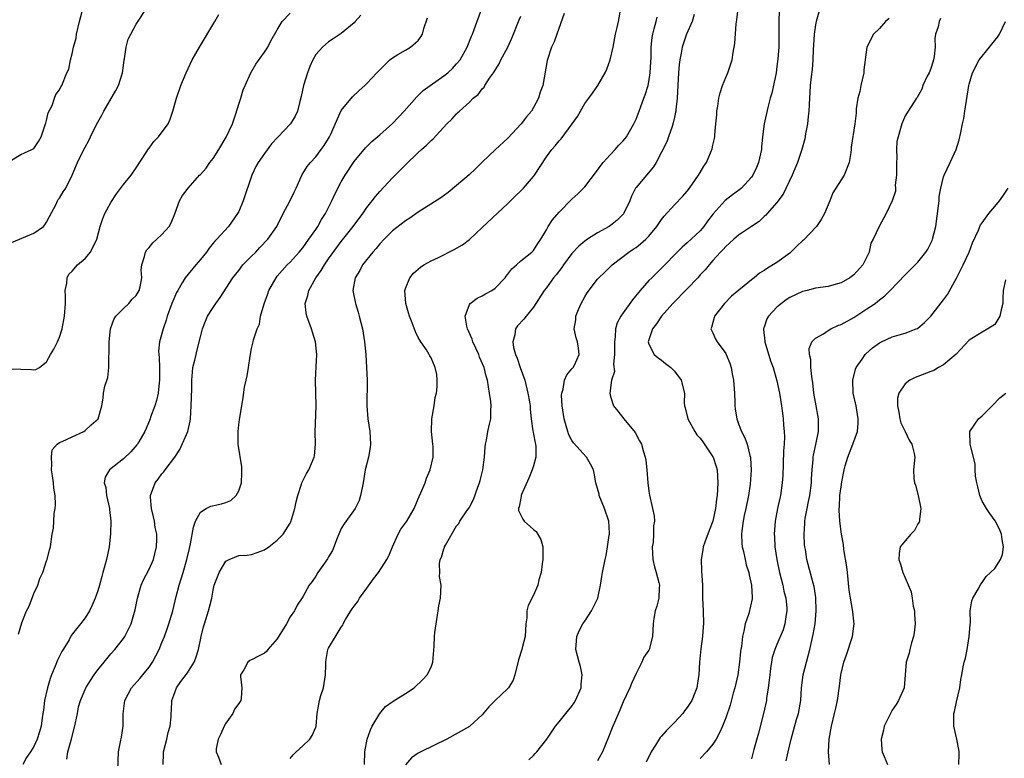
# Model space of a CAD drawing. Units: inches. Extents: x 2559000 to 2562000, y 1533000 to 1536000.
# Drawn here: x 2559509 to 2559662, y 1533818 to 1533933 of the extents above; entities that cross this region are included whole.
import ezdxf

# ---------------------------------------------------------------- set-up
doc = ezdxf.new("R2010")
doc.units = ezdxf.units.IN
doc.header["$MEASUREMENT"] = 0
doc.layers.add('LD25591533_2ft', color=53, linetype='Continuous')

msp = doc.modelspace()

# ---------------------------------------------------------------- linework, layer by layer
at = {"layer": 'LD25591533_2ft'}
for points, elevation in [([(2559507, 1533911.01), (2559509, 1533912.22), (2559510.72, 1533913), (2559511, 1533913.18), (2559511.74, 1533914.26), (2559512.16, 1533915), (2559512.84, 1533917), (2559512.86, 1533917.14), (2559513, 1533917.54), (2559513.27, 1533918.73), (2559513.86, 1533919.86), (2559514.25, 1533921), (2559514.43, 1533921.57), (2559515, 1533922.32), (2559515.21, 1533922.79), (2559515.36, 1533923), (2559516.17, 1533925), (2559516.45, 1533925.55), (2559516.74, 1533927), (2559517, 1533927.92), (2559517.22, 1533929), (2559517.59, 1533930.41), (2559517.68, 1533931), (2559518.13, 1533933), (2559518.56, 1533934.56)], 8276), ([(2559507.21, 1533878.79), (2559509, 1533878.74), (2559510.66, 1533878.66), (2559511, 1533878.61), (2559511.32, 1533878.68), (2559511.87, 1533879), (2559513, 1533879.87), (2559513.59, 1533881), (2559514.13, 1533881.87), (2559514.68, 1533883), (2559515, 1533883.72), (2559515.42, 1533885), (2559515.8, 1533887), (2559515.94, 1533889), (2559515.94, 1533890.06), (2559515.92, 1533891), (2559516.14, 1533892.14), (2559516.22, 1533893), (2559516.46, 1533893.54), (2559517, 1533894.03), (2559517.84, 1533895), (2559519, 1533895.98), (2559519.87, 1533897), (2559520.86, 1533899), (2559521.38, 1533901), (2559521.76, 1533902.24), (2559522.1, 1533903), (2559523, 1533904.72), (2559523.91, 1533906.09), (2559525, 1533907.54), (2559526.21, 1533909), (2559527, 1533910.15), (2559528.52, 1533912.52), (2559528.88, 1533913.12), (2559529, 1533913.24), (2559529.76, 1533914.24), (2559530.49, 1533915), (2559531.95, 1533917), (2559532.27, 1533917.73), (2559532.68, 1533919), (2559533.27, 1533921), (2559533.95, 1533923), (2559534.78, 1533925), (2559535.74, 1533927), (2559536.84, 1533929), (2559539.27, 1533933), (2559539.9, 1533934.1)], 8272), ([(2559507.51, 1533898.49), (2559511, 1533899.97), (2559512.52, 1533901), (2559512.73, 1533901.27), (2559513, 1533901.68), (2559513.46, 1533902.54), (2559514.48, 1533904.48), (2559514.69, 1533905), (2559514.81, 1533905.19), (2559515, 1533905.42), (2559515.6, 1533906.4), (2559516, 1533907), (2559516.99, 1533909.01), (2559517.82, 1533911), (2559518.58, 1533912.58), (2559519, 1533913.39), (2559519.6, 1533914.4), (2559519.87, 1533915), (2559520.71, 1533916.71), (2559521, 1533917.27), (2559521.61, 1533918.39), (2559521.91, 1533919), (2559523.8, 1533922.2), (2559524.21, 1533923), (2559524.86, 1533925), (2559525, 1533926.13), (2559525.12, 1533927), (2559525.17, 1533927.17), (2559525.42, 1533929), (2559525.75, 1533930.25), (2559526.13, 1533931), (2559527, 1533932.58), (2559528.57, 1533935)], 8274), ([(2559508.63, 1533837.37), (2559509.13, 1533839.13), (2559509.85, 1533841), (2559510.26, 1533841.74), (2559511, 1533843.73), (2559511.61, 1533845), (2559511.94, 1533846.06), (2559512.39, 1533847), (2559513, 1533848.79), (2559513.1, 1533849), (2559513.46, 1533850.54), (2559513.63, 1533851), (2559513.88, 1533853), (2559514.08, 1533853.92), (2559514.11, 1533855), (2559514.18, 1533856.18), (2559514.34, 1533857), (2559514.39, 1533857.61), (2559514.34, 1533859), (2559514.13, 1533860.13), (2559514.07, 1533861), (2559513.94, 1533862.06), (2559513.77, 1533863), (2559513.84, 1533863.84), (2559513.75, 1533865), (2559513.85, 1533866.15), (2559514.65, 1533867), (2559515, 1533867.28), (2559515.42, 1533867.42), (2559517, 1533868.19), (2559518.83, 1533869), (2559519, 1533869.13), (2559519.97, 1533870.03), (2559521.05, 1533871), (2559521.6, 1533873), (2559521.82, 1533874.18), (2559521.9, 1533875), (2559522.07, 1533876.07), (2559522.55, 1533877.45), (2559522.7, 1533879), (2559522.71, 1533880.71), (2559522.76, 1533881.24), (2559522.74, 1533883), (2559522.96, 1533885.04), (2559523.5, 1533886.5), (2559523.82, 1533887), (2559525, 1533888.21), (2559525.85, 1533889), (2559526.37, 1533889.63), (2559527, 1533890.23), (2559527.44, 1533891), (2559527.59, 1533891.59), (2559527.84, 1533893), (2559527.77, 1533894.23), (2559527.86, 1533895), (2559528.29, 1533896.29), (2559528.44, 1533897), (2559528.66, 1533897.34), (2559529, 1533897.71), (2559529.56, 1533898.44), (2559530.21, 1533899), (2559531, 1533899.77), (2559532.11, 1533901), (2559532.43, 1533901.57), (2559533, 1533902.95), (2559533.76, 1533905), (2559534.2, 1533905.81), (2559535.07, 1533907), (2559536.87, 1533909), (2559537, 1533909.12), (2559537.9, 1533910.1), (2559538.5, 1533911), (2559539, 1533911.62), (2559539.87, 1533913), (2559541.05, 1533914.95), (2559542.02, 1533917), (2559542.56, 1533918.56), (2559543, 1533920.07), (2559543.31, 1533921), (2559543.7, 1533922.3), (2559543.98, 1533923), (2559544.86, 1533925), (2559545.68, 1533926.32), (2559547, 1533928.19), (2559547.51, 1533929), (2559548.01, 1533929.99), (2559549, 1533931.71), (2559549.78, 1533933), (2559551, 1533934.29)], 8270), ([(2559562.03, 1533933.97), (2559561.18, 1533933), (2559561, 1533932.8), (2559559, 1533931.11), (2559557.73, 1533930.27), (2559557, 1533929.82), (2559556.07, 1533929), (2559555, 1533927.82), (2559554.53, 1533927), (2559554.06, 1533925.94), (2559553.72, 1533925), (2559553.12, 1533923), (2559552.73, 1533921.27), (2559552.52, 1533920.52), (2559552.17, 1533919), (2559551.79, 1533918.21), (2559551.09, 1533917), (2559548.1, 1533913.9), (2559547, 1533912.38), (2559546.02, 1533911), (2559545.65, 1533910.35), (2559545.03, 1533909), (2559543.69, 1533905), (2559543, 1533903.34), (2559542.82, 1533903), (2559541.39, 1533901), (2559539.58, 1533899), (2559539.28, 1533898.72), (2559539, 1533898.4), (2559538.37, 1533897.63), (2559537.94, 1533897), (2559537, 1533895.83), (2559536.27, 1533895), (2559534.64, 1533893), (2559534.18, 1533892.18), (2559533.46, 1533891), (2559533.3, 1533890.7), (2559533, 1533890.07), (2559532.56, 1533889), (2559531.82, 1533887), (2559531.64, 1533886.36), (2559531.17, 1533885), (2559530.63, 1533883), (2559530.47, 1533881.53), (2559530.5, 1533881), (2559530.57, 1533880.57), (2559530.62, 1533879), (2559530.63, 1533877.37), (2559530.64, 1533877), (2559530.58, 1533876.58), (2559530.39, 1533875), (2559530.16, 1533873.84), (2559529.87, 1533873), (2559529.23, 1533871.23), (2559529.16, 1533871), (2559528.55, 1533869.45), (2559528.33, 1533869), (2559527.37, 1533867.37), (2559527.17, 1533867), (2559527.1, 1533866.9), (2559526.17, 1533865.83), (2559525, 1533864.74), (2559522.84, 1533863), (2559522.15, 1533861.85), (2559522.01, 1533861), (2559522.26, 1533860.26), (2559522.37, 1533859), (2559522.83, 1533857), (2559522.83, 1533856.83), (2559523.03, 1533855), (2559522.98, 1533853.02), (2559522.75, 1533851), (2559522.33, 1533849), (2559522.1, 1533848.1), (2559521.8, 1533847), (2559521.61, 1533846.39), (2559521.25, 1533845), (2559521, 1533844.14), (2559520.6, 1533843), (2559520.13, 1533841.87), (2559519.71, 1533841), (2559519, 1533839.9), (2559518.28, 1533839), (2559516.85, 1533837.15), (2559516.5, 1533836.5), (2559515.6, 1533835), (2559515.36, 1533834.64), (2559514.68, 1533833.32), (2559514.36, 1533832.36), (2559513.78, 1533831), (2559513.57, 1533830.43), (2559513.12, 1533829), (2559512.65, 1533827), (2559512.51, 1533825.49), (2559512.41, 1533825), (2559512.29, 1533824.29), (2559512.15, 1533823), (2559511.87, 1533822.13), (2559511.55, 1533821), (2559511, 1533819.86), (2559510.49, 1533819), (2559509.87, 1533818.13), (2559509.28, 1533817)], 8268), ([(2559524.13, 1533816.13), (2559524.21, 1533819), (2559524.56, 1533820.56), (2559524.71, 1533821.29), (2559524.95, 1533823), (2559524.93, 1533824.93), (2559525.21, 1533827), (2559526.27, 1533829), (2559527.57, 1533830.43), (2559528, 1533831), (2559529, 1533832.24), (2559529.53, 1533833), (2559530.04, 1533833.96), (2559530.57, 1533835), (2559531, 1533836.08), (2559531.38, 1533837), (2559531.82, 1533838.18), (2559532.09, 1533839), (2559532.69, 1533841), (2559533.24, 1533843.24), (2559533.69, 1533845), (2559534.31, 1533847), (2559534.91, 1533849), (2559535.28, 1533850.72), (2559535.37, 1533851), (2559535.48, 1533851.48), (2559535.91, 1533854.09), (2559536.24, 1533855), (2559537, 1533856.41), (2559537.92, 1533857), (2559538.64, 1533857.36), (2559540.28, 1533857.72), (2559541, 1533857.93), (2559541.75, 1533858.25), (2559542.59, 1533859), (2559543, 1533859.75), (2559543.42, 1533861), (2559543.45, 1533862.55), (2559543.49, 1533863), (2559543.49, 1533863.49), (2559542.88, 1533867), (2559542.88, 1533869), (2559543, 1533870.06), (2559543.11, 1533870.89), (2559543.45, 1533873), (2559543.67, 1533874.33), (2559543.91, 1533875.91), (2559544.14, 1533877), (2559544.31, 1533877.69), (2559544.49, 1533879), (2559544.76, 1533880.76), (2559545, 1533881.94), (2559545.26, 1533883), (2559545.31, 1533883.31), (2559545.85, 1533885), (2559546.23, 1533885.77), (2559546.38, 1533887), (2559546.94, 1533888.94), (2559547.52, 1533890.48), (2559547.7, 1533891), (2559548.81, 1533893), (2559549, 1533893.24), (2559550.57, 1533895), (2559551, 1533895.42), (2559552.44, 1533897), (2559553, 1533897.66), (2559553.95, 1533899), (2559555, 1533900.54), (2559555.31, 1533901), (2559555.91, 1533902.09), (2559556.52, 1533903), (2559557.54, 1533905), (2559557.98, 1533906.02), (2559559, 1533907.97), (2559559.59, 1533909), (2559561, 1533911.14), (2559562.75, 1533913.25), (2559563.76, 1533914.24), (2559565, 1533915.28), (2559567, 1533917.06), (2559567.95, 1533918.05), (2559568.82, 1533919), (2559570.77, 1533921.23), (2559571, 1533921.43), (2559571.8, 1533922.2), (2559572.86, 1533923), (2559575, 1533924.5), (2559575.64, 1533925), (2559576.35, 1533925.65), (2559577, 1533926.36), (2559577.54, 1533927), (2559578.66, 1533929), (2559579.32, 1533930.68), (2559579.48, 1533931), (2559579.76, 1533931.76), (2559580.91, 1533935)], 8264), ([(2559531.2, 1533817), (2559531.25, 1533818.75), (2559531.25, 1533819), (2559531.77, 1533821), (2559531.98, 1533822.02), (2559532.28, 1533823), (2559532.45, 1533824.45), (2559532.45, 1533825), (2559532.47, 1533825.53), (2559532.56, 1533827), (2559533, 1533828.27), (2559533.27, 1533829), (2559533.96, 1533829.96), (2559535, 1533831.35), (2559536.02, 1533833), (2559536.31, 1533833.69), (2559536.73, 1533835), (2559537.13, 1533837), (2559537.5, 1533838.5), (2559537.64, 1533839), (2559538.28, 1533841), (2559538.43, 1533841.57), (2559538.79, 1533843), (2559539, 1533844.26), (2559539.17, 1533845), (2559539.69, 1533846.31), (2559539.92, 1533847), (2559541, 1533848.74), (2559541.48, 1533849), (2559543, 1533849.66), (2559544.29, 1533849.71), (2559545, 1533849.81), (2559545.89, 1533850.11), (2559547, 1533850.53), (2559547.68, 1533851), (2559549, 1533852.05), (2559549.93, 1533853), (2559551, 1533854.71), (2559551.1, 1533854.9), (2559551.76, 1533857), (2559551.96, 1533858.04), (2559552.21, 1533859), (2559552.79, 1533860.79), (2559552.85, 1533861), (2559553.57, 1533862.43), (2559553.91, 1533863), (2559554.78, 1533865), (2559554.81, 1533865.19), (2559554.97, 1533867), (2559554.91, 1533868.91), (2559555.05, 1533873), (2559554.96, 1533877), (2559555.07, 1533879.07), (2559555.19, 1533881), (2559554.97, 1533883), (2559554.48, 1533884.48), (2559554.32, 1533885), (2559553.6, 1533887), (2559553.51, 1533887.51), (2559553.38, 1533889), (2559553.76, 1533890.24), (2559553.91, 1533891), (2559555.04, 1533893), (2559555.86, 1533894.14), (2559556.36, 1533895), (2559557, 1533895.93), (2559559, 1533898.64), (2559560.84, 1533901), (2559562.35, 1533903), (2559563, 1533903.94), (2559563.84, 1533905), (2559564.33, 1533905.67), (2559565, 1533906.48), (2559567, 1533908.61), (2559568.21, 1533909.79), (2559569, 1533910.6), (2559571, 1533912.55), (2559571.49, 1533913), (2559572.31, 1533913.69), (2559573, 1533914.42), (2559573.32, 1533914.68), (2559575.48, 1533917), (2559576.25, 1533917.75), (2559577, 1533918.6), (2559577.21, 1533918.79), (2559577.42, 1533919), (2559579, 1533920.41), (2559579.6, 1533921), (2559580.38, 1533921.62), (2559581, 1533922.46), (2559581.27, 1533922.73), (2559581.4, 1533923), (2559582.15, 1533924.15), (2559582.76, 1533925), (2559583.64, 1533926.36), (2559583.92, 1533927), (2559584.98, 1533929), (2559585.62, 1533930.38), (2559585.88, 1533931), (2559586.45, 1533932.45), (2559586.74, 1533933.26), (2559587, 1533933.81)], 8262), ([(2559593.77, 1533934.23), (2559592.66, 1533931), (2559592.21, 1533929.79), (2559591.83, 1533929), (2559591.11, 1533926.89), (2559590.44, 1533923), (2559590.04, 1533921.96), (2559589.79, 1533921), (2559589, 1533919.55), (2559588.68, 1533919), (2559587.89, 1533918.11), (2559587.05, 1533917), (2559585, 1533914.8), (2559583.05, 1533913), (2559581, 1533911.06), (2559579.97, 1533910.03), (2559578.94, 1533909.06), (2559577, 1533907.37), (2559575.68, 1533906.32), (2559574.52, 1533905.48), (2559571, 1533903.23), (2559569.69, 1533902.31), (2559569, 1533901.9), (2559567, 1533900.3), (2559565.69, 1533899), (2559565, 1533898.27), (2559564.42, 1533897.58), (2559563.91, 1533897), (2559562.33, 1533895), (2559561.88, 1533894.12), (2559561.17, 1533893), (2559560.82, 1533891), (2559561.23, 1533889), (2559561.64, 1533887.64), (2559561.81, 1533887), (2559562.28, 1533885), (2559562.63, 1533883), (2559562.84, 1533881), (2559562.95, 1533879), (2559563.01, 1533877), (2559562.99, 1533872.99), (2559563.15, 1533871), (2559563.47, 1533869), (2559563.56, 1533867), (2559563.49, 1533866.51), (2559563.22, 1533865), (2559562.74, 1533863), (2559562.42, 1533861), (2559562.23, 1533860.23), (2559562.01, 1533859), (2559561.76, 1533858.24), (2559561.14, 1533857), (2559559.42, 1533854.58), (2559559, 1533853.85), (2559558.36, 1533852.36), (2559557.6, 1533850.4), (2559557, 1533849.45), (2559556.85, 1533849.15), (2559556.1, 1533848.1), (2559555.36, 1533847), (2559555, 1533846.43), (2559554.43, 1533845.57), (2559553.99, 1533845), (2559553, 1533843.21), (2559552.11, 1533841.89), (2559551.68, 1533841), (2559551, 1533840.06), (2559550.43, 1533839), (2559549, 1533836.65), (2559547.55, 1533835), (2559547.33, 1533834.67), (2559547, 1533834.38), (2559546.07, 1533833.93), (2559545, 1533833.35), (2559544.73, 1533833.27), (2559544.4, 1533833), (2559543.79, 1533831.79), (2559543.27, 1533831), (2559543.24, 1533830.76), (2559543.48, 1533829), (2559543.36, 1533827.36), (2559543.31, 1533827), (2559543, 1533826.54), (2559542.35, 1533825.65), (2559542.05, 1533825), (2559541, 1533823.49), (2559540.72, 1533823), (2559540.2, 1533821.8), (2559539.8, 1533821), (2559539.48, 1533819.48), (2559539.47, 1533819), (2559539.82, 1533818.18), (2559540.25, 1533817)], 8260), ([(2559551, 1533817.95), (2559551.46, 1533818.54), (2559551.95, 1533819), (2559553, 1533819.93), (2559554.11, 1533821), (2559554.45, 1533821.55), (2559555, 1533822.86), (2559555.05, 1533823), (2559555.21, 1533825), (2559555.59, 1533827), (2559555.82, 1533827.82), (2559556.2, 1533829), (2559556.32, 1533829.68), (2559556.52, 1533831), (2559556.59, 1533832.59), (2559556.58, 1533833), (2559556.61, 1533833.39), (2559556.91, 1533835), (2559557, 1533835.17), (2559559, 1533838.48), (2559559.23, 1533838.77), (2559559.3, 1533839), (2559559.65, 1533839.65), (2559560.48, 1533841), (2559560.7, 1533841.3), (2559561, 1533841.76), (2559561.56, 1533842.44), (2559561.86, 1533843), (2559563, 1533844.54), (2559564.02, 1533845.98), (2559564.8, 1533847), (2559566.11, 1533849), (2559566.42, 1533849.58), (2559567, 1533851), (2559567.88, 1533853), (2559568.27, 1533853.73), (2559569.2, 1533855), (2559570.35, 1533857), (2559571, 1533858.5), (2559571.13, 1533858.87), (2559571.4, 1533859.4), (2559572.07, 1533861), (2559572.28, 1533861.72), (2559572.88, 1533863), (2559573.32, 1533865), (2559573.31, 1533866.69), (2559573.29, 1533867), (2559573.1, 1533869), (2559573.15, 1533871), (2559573.48, 1533873), (2559573.67, 1533874.33), (2559573.83, 1533875), (2559573.95, 1533875.95), (2559573.98, 1533877), (2559573.9, 1533877.9), (2559573.67, 1533879), (2559573, 1533880.47), (2559572.8, 1533880.8), (2559572.72, 1533881), (2559572.28, 1533881.72), (2559571.42, 1533883), (2559571.23, 1533883.23), (2559571, 1533883.67), (2559570.57, 1533884.57), (2559570.05, 1533885.95), (2559569.63, 1533887), (2559569.51, 1533887.51), (2559569.05, 1533889), (2559568.91, 1533891), (2559569, 1533891.3), (2559569.67, 1533893), (2559570.29, 1533893.71), (2559571, 1533894.36), (2559571.34, 1533894.66), (2559571.87, 1533895), (2559573, 1533895.61), (2559574.17, 1533896.16), (2559576.62, 1533897.38), (2559577.89, 1533898.11), (2559579.01, 1533898.99), (2559581, 1533900.83), (2559585, 1533904.58), (2559586.21, 1533905.79), (2559587, 1533906.54), (2559587.44, 1533907), (2559589, 1533908.78), (2559589.17, 1533909), (2559591, 1533911.85), (2559591.86, 1533913), (2559592.4, 1533913.6), (2559593, 1533914.34), (2559593.32, 1533914.68), (2559595.05, 1533917), (2559595.84, 1533918.16), (2559597, 1533920.18), (2559597.64, 1533921), (2559598.21, 1533921.78), (2559599.02, 1533923), (2559600.16, 1533925), (2559600.45, 1533925.55), (2559600.98, 1533927), (2559601.43, 1533929), (2559601.82, 1533931), (2559602.07, 1533932.07), (2559602.26, 1533933), (2559602.64, 1533935)], 8258), ([(2559562.62, 1533817), (2559562.69, 1533819), (2559563.06, 1533821), (2559563.57, 1533822.43), (2559563.81, 1533823), (2559564.99, 1533825.01), (2559565.9, 1533826.1), (2559567.1, 1533826.9), (2559569, 1533828.1), (2559570.36, 1533829), (2559571.73, 1533830.27), (2559572.4, 1533831), (2559573, 1533832.24), (2559573.3, 1533833), (2559573.47, 1533835.47), (2559573.53, 1533837), (2559573.61, 1533837.61), (2559574.13, 1533841), (2559574.23, 1533841.77), (2559574.46, 1533843), (2559574.57, 1533845), (2559574.35, 1533846.35), (2559574.36, 1533847), (2559574.34, 1533848.34), (2559574.43, 1533849), (2559574.62, 1533849.38), (2559575, 1533850.67), (2559575.1, 1533850.9), (2559575.12, 1533851), (2559575.26, 1533851.26), (2559577, 1533854.25), (2559577.34, 1533854.66), (2559577.52, 1533855), (2559578.6, 1533856.6), (2559578.93, 1533857.07), (2559579, 1533857.2), (2559579.61, 1533858.39), (2559580.29, 1533860.29), (2559580.57, 1533861), (2559580.67, 1533861.33), (2559581.1, 1533863), (2559581.37, 1533865), (2559581.46, 1533866.54), (2559581.52, 1533867), (2559581.67, 1533867.67), (2559581.88, 1533869), (2559582.15, 1533870.15), (2559582.33, 1533871), (2559582.35, 1533872.35), (2559582.39, 1533873), (2559582.34, 1533873.66), (2559582.15, 1533875), (2559581.96, 1533875.96), (2559581.81, 1533877), (2559581.61, 1533877.61), (2559581.27, 1533879), (2559580.59, 1533880.59), (2559580.45, 1533881), (2559579.54, 1533883), (2559579.42, 1533883.42), (2559578.71, 1533885), (2559578.57, 1533885.43), (2559578.32, 1533887), (2559579, 1533888.8), (2559579.13, 1533889), (2559580.18, 1533889.82), (2559581, 1533890.18), (2559581.51, 1533890.49), (2559582.47, 1533891), (2559583, 1533891.36), (2559584.56, 1533893), (2559584.75, 1533893.25), (2559585, 1533893.54), (2559585.61, 1533894.39), (2559586.33, 1533895), (2559587, 1533895.61), (2559588.75, 1533897), (2559588.87, 1533897.13), (2559589, 1533897.27), (2559589.65, 1533898.35), (2559590.13, 1533899), (2559591, 1533900.47), (2559591.29, 1533901), (2559591.97, 1533902.03), (2559593, 1533903.24), (2559595, 1533905.28), (2559595.91, 1533906.09), (2559597, 1533907.19), (2559599, 1533909.78), (2559599.48, 1533910.52), (2559599.86, 1533911), (2559601, 1533912.24), (2559601.74, 1533913), (2559602.33, 1533913.67), (2559603, 1533914.34), (2559603.29, 1533914.71), (2559603.5, 1533915), (2559604.66, 1533917), (2559604.77, 1533917.23), (2559605, 1533917.76), (2559605.49, 1533919), (2559605.74, 1533919.74), (2559606.22, 1533921), (2559606.45, 1533921.55), (2559606.88, 1533923), (2559607, 1533923.55), (2559607.23, 1533925), (2559607.31, 1533926.69), (2559607.36, 1533927.36), (2559607.38, 1533929), (2559607.53, 1533930.47), (2559607.62, 1533931), (2559607.85, 1533931.85), (2559608.12, 1533933), (2559608.31, 1533933.69)], 8256), ([(2559614.09, 1533934.09), (2559613.74, 1533933), (2559612.89, 1533931), (2559612.4, 1533929.6), (2559612.22, 1533929), (2559612.05, 1533928.05), (2559611.83, 1533927), (2559611.74, 1533926.26), (2559611.63, 1533925), (2559611.42, 1533921), (2559611.22, 1533919.22), (2559611.21, 1533919), (2559611.18, 1533918.82), (2559611, 1533918.05), (2559610.82, 1533917.18), (2559610.62, 1533916.62), (2559610.09, 1533915), (2559609.79, 1533914.21), (2559609, 1533912.6), (2559608.15, 1533911), (2559607.71, 1533910.29), (2559605, 1533907.1), (2559604.94, 1533907), (2559604.28, 1533905.72), (2559604.03, 1533905), (2559603.04, 1533902.96), (2559602.04, 1533901.96), (2559601, 1533901.14), (2559600.79, 1533901), (2559599, 1533900.01), (2559597.4, 1533899), (2559597, 1533898.72), (2559596.06, 1533897.94), (2559595, 1533896.78), (2559593.67, 1533895), (2559593.4, 1533894.6), (2559592.53, 1533893.47), (2559592.13, 1533893), (2559591, 1533891.41), (2559590.66, 1533891), (2559589, 1533888.4), (2559587.83, 1533887), (2559587.47, 1533886.53), (2559586.52, 1533885.48), (2559586.17, 1533885), (2559586.09, 1533884.09), (2559585.76, 1533883), (2559585.88, 1533882.12), (2559586.21, 1533881), (2559586.46, 1533880.46), (2559586.93, 1533879), (2559587.62, 1533877), (2559588.12, 1533875), (2559588.36, 1533873.64), (2559588.45, 1533873), (2559588.48, 1533872.48), (2559588.64, 1533871), (2559588.91, 1533869.09), (2559588.92, 1533868.92), (2559589, 1533868.6), (2559589.25, 1533867.25), (2559589.32, 1533867), (2559589.35, 1533866.65), (2559589.37, 1533865), (2559589, 1533863.63), (2559588.79, 1533863), (2559588.26, 1533861.74), (2559587.14, 1533859.14), (2559587.09, 1533859), (2559587.09, 1533858.91), (2559587, 1533858.6), (2559586.74, 1533857.26), (2559586.64, 1533857), (2559586.68, 1533856.68), (2559587.33, 1533855.33), (2559587.55, 1533855), (2559589, 1533853.69), (2559589.39, 1533853.39), (2559590.13, 1533852.13), (2559590.44, 1533851), (2559590.47, 1533850.47), (2559590.45, 1533849), (2559590.34, 1533848.34), (2559590.17, 1533847), (2559589.83, 1533845.83), (2559589.66, 1533845), (2559589, 1533843.47), (2559588.17, 1533841.83), (2559587.98, 1533841), (2559587.93, 1533839.93), (2559587.78, 1533839), (2559587.67, 1533837), (2559587.22, 1533835.22), (2559587.18, 1533835), (2559586.65, 1533833.35), (2559586.1, 1533831), (2559585.82, 1533830.18), (2559585.09, 1533829), (2559585, 1533828.9), (2559583, 1533827), (2559582, 1533826), (2559581, 1533824.8), (2559579.08, 1533823), (2559579, 1533822.94), (2559575.45, 1533821), (2559571.39, 1533819), (2559571, 1533818.82), (2559569.93, 1533818.07), (2559569, 1533816.99)], 8254), ([(2559588.25, 1533817.75), (2559589, 1533818.45), (2559589.25, 1533818.75), (2559589.51, 1533819), (2559591.06, 1533821), (2559592.43, 1533823), (2559593, 1533823.67), (2559594.04, 1533825), (2559595, 1533826.13), (2559595.36, 1533826.64), (2559595.57, 1533827), (2559596.44, 1533829), (2559596.45, 1533829.55), (2559596.58, 1533831), (2559596.31, 1533832.31), (2559596.1, 1533833), (2559595.6, 1533835), (2559595.74, 1533837), (2559596.12, 1533837.88), (2559596.7, 1533839), (2559597, 1533839.41), (2559598.05, 1533841), (2559598.37, 1533841.63), (2559599.02, 1533843), (2559599.43, 1533845), (2559599.64, 1533846.36), (2559599.78, 1533847), (2559600.17, 1533849), (2559600.33, 1533849.67), (2559600.56, 1533851), (2559600.82, 1533852.82), (2559600.85, 1533853), (2559600.85, 1533853.15), (2559600.75, 1533855), (2559600.09, 1533857), (2559599.26, 1533859), (2559599.22, 1533859.22), (2559599, 1533860.12), (2559598.74, 1533861), (2559598.49, 1533862.49), (2559598.35, 1533863), (2559597.9, 1533863.9), (2559597.28, 1533865), (2559595.22, 1533867.22), (2559595, 1533867.58), (2559594.5, 1533868.5), (2559594.34, 1533869), (2559594.11, 1533869.89), (2559593.77, 1533871), (2559593.48, 1533873), (2559593.38, 1533874.62), (2559593.41, 1533875), (2559593.63, 1533875.63), (2559593.86, 1533877), (2559594.18, 1533877.82), (2559595, 1533878.76), (2559595.1, 1533878.9), (2559595.18, 1533879), (2559595.37, 1533879.37), (2559596.14, 1533881), (2559596.01, 1533881.99), (2559595.85, 1533883), (2559595.64, 1533883.64), (2559595.36, 1533885), (2559595.58, 1533886.42), (2559595.61, 1533887), (2559596.04, 1533888.04), (2559596.46, 1533889), (2559597, 1533890), (2559597.38, 1533890.62), (2559599, 1533892.79), (2559599.18, 1533893), (2559600.12, 1533893.88), (2559601.28, 1533895), (2559603.88, 1533897), (2559604.57, 1533897.43), (2559605, 1533897.74), (2559605.71, 1533898.29), (2559606.53, 1533899), (2559607, 1533899.47), (2559608.24, 1533901), (2559608.54, 1533901.46), (2559609, 1533902.11), (2559609.38, 1533902.62), (2559611, 1533904.4), (2559612.29, 1533905.71), (2559613, 1533906.53), (2559613.37, 1533907), (2559614.77, 1533909), (2559615, 1533909.42), (2559615.59, 1533910.41), (2559616.01, 1533911), (2559616.89, 1533913.11), (2559617, 1533913.68), (2559617.25, 1533914.75), (2559617.28, 1533915), (2559617.28, 1533915.28), (2559617.48, 1533917), (2559617.6, 1533918.4), (2559617.63, 1533919), (2559617.75, 1533919.75), (2559617.9, 1533921), (2559618.12, 1533921.88), (2559618.51, 1533923), (2559619, 1533924.24), (2559619.34, 1533925), (2559619.76, 1533926.24), (2559619.99, 1533927), (2559620.15, 1533928.15), (2559620.44, 1533929.56), (2559620.64, 1533932.64), (2559620.75, 1533933.25), (2559620.93, 1533935)], 8252), ([(2559627.32, 1533934.68), (2559627.28, 1533933), (2559627.31, 1533931.31), (2559627.29, 1533930.71), (2559627.27, 1533929), (2559627.15, 1533927.15), (2559627, 1533925.97), (2559626.86, 1533925), (2559626.19, 1533921.81), (2559625.95, 1533921), (2559625.55, 1533919.55), (2559624.99, 1533917.01), (2559624.75, 1533915), (2559624.6, 1533913.4), (2559624.58, 1533913), (2559624.14, 1533911), (2559623.8, 1533910.2), (2559623.21, 1533909), (2559623, 1533908.71), (2559621.46, 1533907), (2559621.22, 1533906.78), (2559620.06, 1533905.94), (2559618.93, 1533905.07), (2559617.03, 1533902.97), (2559616.16, 1533901.84), (2559615.57, 1533901), (2559615, 1533900.33), (2559613, 1533898.43), (2559612.22, 1533897.78), (2559611.43, 1533897), (2559609.24, 1533894.76), (2559607.45, 1533893), (2559607, 1533892.54), (2559605.64, 1533891), (2559604.43, 1533889.57), (2559603, 1533887.54), (2559602.63, 1533887), (2559602.06, 1533885.94), (2559601.81, 1533885), (2559601.76, 1533883.76), (2559601.62, 1533883), (2559601.64, 1533881), (2559601.5, 1533879.5), (2559601.65, 1533878.35), (2559601.19, 1533877), (2559600.9, 1533875), (2559601, 1533874.45), (2559601.5, 1533873), (2559602.18, 1533872.18), (2559603.08, 1533871), (2559604.85, 1533868.85), (2559605.56, 1533867.56), (2559605.83, 1533867), (2559606.15, 1533865.85), (2559606.44, 1533865), (2559606.52, 1533864.52), (2559606.71, 1533863), (2559606.86, 1533861), (2559607, 1533859.66), (2559607.08, 1533859.08), (2559607.59, 1533857), (2559607.82, 1533855.82), (2559607.87, 1533855), (2559607.73, 1533854.27), (2559607.74, 1533853), (2559607.66, 1533851.66), (2559607.54, 1533851), (2559607.64, 1533849), (2559607.88, 1533847.88), (2559608.15, 1533847), (2559608.58, 1533845.42), (2559608.66, 1533845), (2559608.62, 1533844.62), (2559608.56, 1533843), (2559608.25, 1533841.75), (2559608, 1533841), (2559607.79, 1533839.79), (2559607.67, 1533839), (2559607.55, 1533837), (2559607.07, 1533835), (2559607, 1533834.86), (2559606.21, 1533833.79), (2559605.91, 1533833), (2559605, 1533831.24), (2559604.31, 1533829.69), (2559604.05, 1533829), (2559603, 1533826.8), (2559602.48, 1533825.52), (2559601.25, 1533822.75), (2559600.69, 1533821.31), (2559599.75, 1533819), (2559599, 1533817.59)], 8250), ([(2559633.53, 1533934.47), (2559633.1, 1533933), (2559633, 1533932.46), (2559632.8, 1533931), (2559632.7, 1533929.3), (2559632.64, 1533928.64), (2559632.59, 1533927), (2559632.48, 1533925.52), (2559632.34, 1533924.34), (2559632.2, 1533923), (2559632.11, 1533921.89), (2559632.06, 1533921), (2559632.03, 1533920.03), (2559631.96, 1533919), (2559631.86, 1533918.14), (2559631.76, 1533917), (2559631.47, 1533915.47), (2559631.33, 1533914.67), (2559630.86, 1533913), (2559630.19, 1533911), (2559629.36, 1533909), (2559627.94, 1533906.06), (2559627, 1533904.76), (2559625.46, 1533903), (2559625.26, 1533902.74), (2559625, 1533902.53), (2559624.22, 1533901.78), (2559623.01, 1533901), (2559621, 1533899.63), (2559620.26, 1533899), (2559619.61, 1533898.39), (2559619, 1533897.88), (2559618.6, 1533897.4), (2559618.2, 1533897), (2559617, 1533895.67), (2559616.41, 1533895), (2559615.77, 1533894.23), (2559615, 1533893.43), (2559614.62, 1533893), (2559613, 1533891.28), (2559610.72, 1533889), (2559608.98, 1533887), (2559608.21, 1533885.79), (2559607.57, 1533885), (2559606.9, 1533883), (2559607, 1533882.61), (2559607.84, 1533881), (2559608.47, 1533880.47), (2559609, 1533880.13), (2559609.62, 1533879.62), (2559610.44, 1533879), (2559611, 1533878.41), (2559612.05, 1533877), (2559612.58, 1533875), (2559612.52, 1533873.48), (2559612.56, 1533873), (2559612.69, 1533872.69), (2559613.08, 1533871), (2559614.19, 1533869), (2559614.5, 1533868.5), (2559615, 1533867.96), (2559615.41, 1533867.41), (2559617, 1533865.05), (2559617.03, 1533865), (2559617.52, 1533863.52), (2559617.65, 1533863), (2559617.79, 1533861), (2559617.66, 1533859), (2559617.57, 1533858.43), (2559617.41, 1533857), (2559616.97, 1533855), (2559616.44, 1533853.56), (2559615.72, 1533851.72), (2559615.48, 1533851), (2559615.45, 1533850.55), (2559615.18, 1533849), (2559615.24, 1533847.24), (2559615.36, 1533845), (2559615.38, 1533843), (2559615.46, 1533841), (2559615.51, 1533839), (2559615.49, 1533838.51), (2559615.37, 1533837), (2559615.09, 1533835.09), (2559614.88, 1533833), (2559614.79, 1533831), (2559614.77, 1533830.77), (2559614.49, 1533829), (2559614.2, 1533828.2), (2559613.7, 1533827), (2559613, 1533825.92), (2559612.59, 1533825.41), (2559612.32, 1533825), (2559611, 1533823.6), (2559609.7, 1533822.3), (2559609, 1533821.45), (2559608.78, 1533821.22), (2559608.06, 1533820.06), (2559607.38, 1533819), (2559606.6, 1533817.4)], 8248), ([(2559516.15, 1533817.85), (2559516.34, 1533819), (2559516.82, 1533820.82), (2559516.89, 1533821), (2559517.51, 1533823.51), (2559517.8, 1533825), (2559517.97, 1533826.03), (2559518.3, 1533827), (2559519, 1533828.71), (2559519.14, 1533829), (2559519.86, 1533830.14), (2559520.42, 1533831), (2559521, 1533831.78), (2559521.97, 1533833), (2559523, 1533834.28), (2559523.67, 1533835), (2559525, 1533836.67), (2559525.22, 1533837), (2559526.22, 1533839), (2559526.84, 1533841.16), (2559527.19, 1533843), (2559527.77, 1533845), (2559528.15, 1533845.85), (2559529, 1533847.5), (2559529.66, 1533849), (2559530.16, 1533851), (2559530.22, 1533852.22), (2559530.2, 1533853), (2559529.97, 1533854.03), (2559529.83, 1533855), (2559529.7, 1533855.7), (2559529.35, 1533857), (2559529.24, 1533858.76), (2559529.23, 1533859), (2559529.96, 1533861), (2559530.42, 1533861.58), (2559531, 1533862.37), (2559531.29, 1533862.71), (2559531.52, 1533863), (2559533.01, 1533865), (2559533.82, 1533866.18), (2559535.03, 1533869), (2559535.4, 1533870.6), (2559535.45, 1533871), (2559535.59, 1533873), (2559535.65, 1533875.65), (2559535.65, 1533877), (2559535.76, 1533878.24), (2559535.85, 1533879), (2559536.13, 1533880.13), (2559536.32, 1533881), (2559536.47, 1533881.53), (2559537, 1533883.75), (2559537.32, 1533885), (2559537.8, 1533886.2), (2559538.13, 1533887), (2559539, 1533888.37), (2559539.44, 1533889), (2559540.11, 1533889.89), (2559542.09, 1533893), (2559543, 1533894.15), (2559543.64, 1533895), (2559545, 1533896.34), (2559545.64, 1533897), (2559546.29, 1533897.71), (2559547.53, 1533899), (2559548.93, 1533901), (2559549.92, 1533903), (2559550.94, 1533904.94), (2559551.64, 1533906.36), (2559551.95, 1533907), (2559552.9, 1533909.1), (2559553, 1533909.24), (2559553.65, 1533910.35), (2559554.17, 1533911), (2559555, 1533911.89), (2559555.86, 1533913), (2559556.34, 1533913.66), (2559557, 1533914.71), (2559557.17, 1533915), (2559557.32, 1533915.32), (2559559, 1533919.11), (2559560.75, 1533921.25), (2559561.79, 1533922.21), (2559562.68, 1533923), (2559563, 1533923.3), (2559564.55, 1533925), (2559564.78, 1533925.22), (2559565, 1533925.46), (2559566.59, 1533927), (2559567, 1533927.34), (2559567.82, 1533927.82), (2559569, 1533928.54), (2559569.8, 1533929), (2559571, 1533930.04), (2559571.42, 1533930.58), (2559571.65, 1533931), (2559571.9, 1533931.9), (2559572.46, 1533933.54)], 8266), ([(2559644.52, 1533933.48), (2559643.92, 1533933), (2559643, 1533931.9), (2559642.04, 1533931), (2559641.02, 1533929), (2559640.58, 1533925.42), (2559640.57, 1533925), (2559640.1, 1533923), (2559639.92, 1533922.08), (2559639.61, 1533921), (2559639.38, 1533919.38), (2559639.34, 1533918.66), (2559639.15, 1533917), (2559638.6, 1533913.4), (2559638.58, 1533913), (2559638.52, 1533912.52), (2559638.26, 1533911), (2559637.46, 1533909), (2559635.73, 1533906.27), (2559635.25, 1533905), (2559634.42, 1533903), (2559633.89, 1533902.11), (2559633.18, 1533901), (2559631.12, 1533898.88), (2559631, 1533898.78), (2559630.08, 1533897.92), (2559629.18, 1533897), (2559629, 1533896.85), (2559627, 1533895.35), (2559625.52, 1533894.48), (2559625, 1533894.11), (2559624.28, 1533893.72), (2559623.42, 1533893), (2559623, 1533892.68), (2559619.9, 1533890.1), (2559618.79, 1533889), (2559617.25, 1533887), (2559617.22, 1533886.78), (2559616.79, 1533885.21), (2559616.7, 1533885), (2559616.79, 1533884.79), (2559617, 1533884.38), (2559617.42, 1533883.42), (2559617.65, 1533883), (2559619, 1533881.16), (2559619.09, 1533881), (2559619.65, 1533879.65), (2559619.85, 1533879), (2559620, 1533878), (2559620.2, 1533877), (2559620.35, 1533875), (2559620.44, 1533873.56), (2559620.44, 1533873), (2559620.49, 1533872.49), (2559620.73, 1533871), (2559621, 1533870.21), (2559621.46, 1533869), (2559622, 1533868), (2559622.36, 1533867), (2559622.77, 1533865.23), (2559622.86, 1533865), (2559622.88, 1533864.88), (2559622.96, 1533862.96), (2559622.8, 1533860.8), (2559622.55, 1533859), (2559622.16, 1533857), (2559621.9, 1533855.9), (2559621.73, 1533855), (2559621.51, 1533853.51), (2559621.47, 1533853), (2559621.51, 1533851.51), (2559621.56, 1533851), (2559621.75, 1533850.25), (2559622.01, 1533849), (2559622.21, 1533848.21), (2559622.6, 1533847), (2559622.65, 1533846.65), (2559623.04, 1533845), (2559623.1, 1533843.1), (2559623.12, 1533843), (2559623.11, 1533842.89), (2559622.6, 1533840.6), (2559622.04, 1533839), (2559621.85, 1533837.85), (2559621.6, 1533837), (2559621.44, 1533835.44), (2559621.36, 1533835), (2559621.32, 1533834.68), (2559621.16, 1533833), (2559620.87, 1533831), (2559620.42, 1533829), (2559620.17, 1533828.17), (2559619.71, 1533826.29), (2559619, 1533824.29), (2559618.47, 1533823), (2559618.01, 1533821.99), (2559617.53, 1533821), (2559617, 1533820.18), (2559615.99, 1533819), (2559615, 1533817.97)], 8246), ([(2559652.54, 1533933.46), (2559652.29, 1533933), (2559652.14, 1533932.14), (2559651.74, 1533931), (2559651.65, 1533930.35), (2559651.71, 1533929), (2559651.55, 1533927.55), (2559651.45, 1533927), (2559651.35, 1533926.65), (2559651, 1533925.65), (2559650.73, 1533925), (2559650.45, 1533924.45), (2559649.76, 1533923), (2559649.59, 1533922.41), (2559648.88, 1533921.12), (2559648.79, 1533921), (2559648.29, 1533920.29), (2559647, 1533918.27), (2559646.46, 1533917), (2559646.3, 1533916.3), (2559645.89, 1533915), (2559645.72, 1533914.28), (2559645.65, 1533913), (2559645.7, 1533911.7), (2559645.65, 1533911), (2559645.64, 1533909.64), (2559645.67, 1533909), (2559645.47, 1533907.47), (2559645.51, 1533907), (2559645.48, 1533906.52), (2559644.99, 1533905.01), (2559644.05, 1533903), (2559642.96, 1533901), (2559642, 1533899), (2559641.63, 1533898.37), (2559641.38, 1533897), (2559640.42, 1533895), (2559639, 1533893.43), (2559638.39, 1533893), (2559637, 1533892.21), (2559635.88, 1533891.88), (2559635, 1533891.65), (2559633, 1533891.35), (2559631.7, 1533891), (2559631, 1533890.84), (2559629, 1533889.92), (2559628.44, 1533889.56), (2559627.69, 1533889), (2559627, 1533888.41), (2559625.66, 1533887), (2559625.42, 1533886.58), (2559625, 1533885.29), (2559624.92, 1533885.08), (2559624.9, 1533885), (2559624.92, 1533884.92), (2559625.11, 1533883.11), (2559625.11, 1533883), (2559626.01, 1533880.01), (2559626.39, 1533879), (2559627, 1533876.92), (2559627.4, 1533875), (2559627.72, 1533873), (2559627.87, 1533871.87), (2559627.96, 1533871), (2559628.01, 1533869.99), (2559628.13, 1533869), (2559628.16, 1533868.16), (2559628.13, 1533867), (2559628.04, 1533865.96), (2559627.94, 1533863.94), (2559627.89, 1533862.11), (2559627.81, 1533861), (2559627.53, 1533859), (2559627.42, 1533858.58), (2559627.1, 1533857), (2559626.73, 1533855), (2559626.58, 1533853), (2559626.61, 1533852.61), (2559626.68, 1533851), (2559626.97, 1533849.03), (2559627.39, 1533847), (2559627.89, 1533845), (2559628.08, 1533844.08), (2559628.37, 1533843), (2559628.52, 1533841.48), (2559628.54, 1533841), (2559628.44, 1533840.44), (2559628.25, 1533839), (2559627.96, 1533838.04), (2559627, 1533835.74), (2559626.67, 1533835), (2559626.27, 1533833.73), (2559626.12, 1533833), (2559626, 1533832), (2559625.86, 1533831), (2559625.79, 1533830.21), (2559625.64, 1533829), (2559625.38, 1533827.38), (2559625.34, 1533827), (2559624.9, 1533825), (2559624.1, 1533821.9), (2559623.38, 1533819.38), (2559623, 1533817.92)], 8244), ([(2559628.42, 1533817.58), (2559628.72, 1533819), (2559629.19, 1533821), (2559630.07, 1533824.07), (2559630.36, 1533825), (2559630.71, 1533827), (2559630.84, 1533829), (2559631.09, 1533831), (2559631.58, 1533833), (2559632.13, 1533835), (2559632.67, 1533837.33), (2559632.95, 1533839), (2559633.13, 1533841), (2559633.08, 1533843.08), (2559632.82, 1533844.82), (2559632.65, 1533845.35), (2559631.65, 1533849), (2559631.44, 1533850.56), (2559631.35, 1533851), (2559631.31, 1533851.31), (2559631.26, 1533853), (2559631.36, 1533854.64), (2559631.36, 1533855), (2559631.4, 1533855.4), (2559631.69, 1533857), (2559631.94, 1533858.06), (2559632.13, 1533859), (2559632.4, 1533861), (2559632.41, 1533861.59), (2559632.49, 1533863), (2559632.64, 1533864.64), (2559632.65, 1533865), (2559632.69, 1533865.31), (2559633.04, 1533866.96), (2559633.48, 1533869), (2559633.48, 1533870.52), (2559633.5, 1533871), (2559633, 1533873.59), (2559632.76, 1533875), (2559632.6, 1533876.6), (2559632.42, 1533877.58), (2559632.28, 1533879), (2559632.26, 1533880.26), (2559632.07, 1533881), (2559632.04, 1533881.96), (2559632.46, 1533883), (2559633, 1533883.57), (2559634.25, 1533884.25), (2559635, 1533884.75), (2559635.41, 1533885), (2559636.48, 1533885.52), (2559637, 1533885.69), (2559639, 1533886.81), (2559641, 1533888.12), (2559642.31, 1533889), (2559642.71, 1533889.29), (2559643, 1533889.56), (2559643.84, 1533890.16), (2559644.67, 1533891), (2559647, 1533893.47), (2559647.79, 1533894.21), (2559649, 1533895.44), (2559650.22, 1533897), (2559650.52, 1533897.48), (2559651.21, 1533898.79), (2559651.29, 1533899), (2559651.81, 1533901), (2559652.22, 1533904.22), (2559652.29, 1533905), (2559652.33, 1533905.67), (2559652.59, 1533907), (2559653, 1533908.75), (2559653.09, 1533909), (2559654.05, 1533911), (2559654.98, 1533913.02), (2559655.46, 1533914.54), (2559655.67, 1533915.67), (2559655.98, 1533917), (2559656.14, 1533917.86), (2559656.33, 1533919), (2559656.95, 1533923), (2559657, 1533923.23), (2559657.54, 1533925), (2559658.55, 1533927), (2559660.15, 1533929), (2559660.55, 1533929.45), (2559661, 1533930), (2559661.44, 1533930.56), (2559661.73, 1533931), (2559662.68, 1533933)], 8242), ([(2559635.19, 1533817), (2559635.05, 1533819), (2559635.15, 1533821), (2559635.49, 1533823), (2559636, 1533825), (2559636.17, 1533825.83), (2559636.46, 1533827), (2559636.76, 1533829.24), (2559636.95, 1533831), (2559637, 1533831.25), (2559637.43, 1533833), (2559637.85, 1533834.15), (2559638.78, 1533837), (2559639, 1533838.64), (2559639.06, 1533839), (2559639, 1533839.38), (2559638.83, 1533840.83), (2559638.8, 1533841.2), (2559638.45, 1533843), (2559638.26, 1533844.26), (2559637.99, 1533847), (2559637.89, 1533847.89), (2559637.44, 1533850.56), (2559637.37, 1533851.37), (2559637.09, 1533853), (2559636.82, 1533855), (2559636.7, 1533856.7), (2559636.7, 1533857), (2559636.74, 1533857.26), (2559636.82, 1533859), (2559637, 1533860.37), (2559637.12, 1533861.12), (2559637.49, 1533863), (2559637.66, 1533863.66), (2559638.05, 1533865), (2559638.33, 1533865.67), (2559638.85, 1533867), (2559639.56, 1533869), (2559639.68, 1533870.32), (2559639.69, 1533871), (2559639.34, 1533873), (2559638.89, 1533875), (2559638.82, 1533877), (2559639.26, 1533878.74), (2559639.37, 1533879), (2559640.29, 1533880.29), (2559640.76, 1533881), (2559640.88, 1533881.12), (2559641.93, 1533882.07), (2559643, 1533882.84), (2559643.32, 1533883), (2559645, 1533883.77), (2559646.09, 1533884.09), (2559647, 1533884.34), (2559648.71, 1533885), (2559648.91, 1533885.09), (2559650, 1533886), (2559651, 1533887), (2559653, 1533889.55), (2559653.6, 1533890.4), (2559655, 1533892.93), (2559655.71, 1533894.29), (2559656.06, 1533895), (2559656.99, 1533897), (2559657.54, 1533898.46), (2559658.44, 1533900.44), (2559658.77, 1533901.23), (2559659, 1533901.57), (2559660.09, 1533903), (2559661, 1533904.09), (2559661.71, 1533905), (2559662.25, 1533905.75), (2559663.08, 1533907)], 8240), ([(2559662.65, 1533892.65), (2559662.31, 1533891), (2559662.26, 1533889.74), (2559662.26, 1533889), (2559662, 1533888), (2559661.79, 1533887), (2559661, 1533885.69), (2559659.93, 1533885), (2559659, 1533884.52), (2559657.66, 1533883.66), (2559657, 1533883.27), (2559654.95, 1533881.05), (2559653, 1533879.4), (2559652.23, 1533879), (2559651.46, 1533878.54), (2559651, 1533878.38), (2559649, 1533877.57), (2559648.57, 1533877.43), (2559647.71, 1533877), (2559647, 1533876.43), (2559646.02, 1533875), (2559645.81, 1533874.19), (2559645.8, 1533873), (2559646.01, 1533872.01), (2559646.18, 1533871), (2559646.35, 1533870.35), (2559647, 1533869), (2559647.62, 1533867.62), (2559648.05, 1533867), (2559648.42, 1533865.58), (2559648.51, 1533865), (2559648.32, 1533863), (2559648.36, 1533861.64), (2559648.45, 1533861), (2559648.63, 1533860.63), (2559649.05, 1533859), (2559649.47, 1533857), (2559649.24, 1533855.24), (2559649.23, 1533855), (2559649.17, 1533854.83), (2559649, 1533854.58), (2559648.44, 1533853.56), (2559647.9, 1533853), (2559647, 1533851.96), (2559646.25, 1533851), (2559646.05, 1533849.95), (2559646.02, 1533849), (2559646.27, 1533848.27), (2559646.62, 1533847), (2559647, 1533846.18), (2559647.95, 1533843.95), (2559648.12, 1533843), (2559648.27, 1533841.73), (2559648.44, 1533841), (2559648.48, 1533840.48), (2559648.56, 1533839), (2559648.42, 1533837.58), (2559648.33, 1533837), (2559648.02, 1533836.02), (2559647.74, 1533835), (2559647.61, 1533834.39), (2559647.18, 1533833), (2559647.01, 1533831.01), (2559646.86, 1533829), (2559645.99, 1533827), (2559645.59, 1533826.41), (2559645, 1533825.48), (2559644.81, 1533825.19), (2559643.72, 1533823), (2559643.61, 1533822.39), (2559643.27, 1533821), (2559643.37, 1533819.37), (2559643.43, 1533819), (2559643.75, 1533818.25), (2559644.23, 1533817)], 8238), ([(2559655.39, 1533817), (2559655.42, 1533818.58), (2559655.42, 1533819), (2559655.37, 1533819.37), (2559655.09, 1533821), (2559654.62, 1533823), (2559654.59, 1533824.59), (2559654.61, 1533825), (2559654.7, 1533825.3), (2559655, 1533826.82), (2559655.53, 1533829), (2559655.71, 1533830.29), (2559655.85, 1533831), (2559656.03, 1533832.03), (2559656.21, 1533833), (2559656.4, 1533833.6), (2559656.67, 1533835), (2559657.02, 1533837), (2559657.15, 1533838.85), (2559657.2, 1533839.2), (2559657.16, 1533841), (2559657.43, 1533842.57), (2559657.59, 1533843), (2559658.39, 1533844.39), (2559658.81, 1533845.19), (2559659, 1533845.42), (2559659.64, 1533846.36), (2559661, 1533847.61), (2559661.87, 1533849), (2559662.18, 1533849.82), (2559662.38, 1533851), (2559662.12, 1533852.12), (2559662.03, 1533853), (2559661.73, 1533853.73), (2559661.06, 1533855.06), (2559660.2, 1533856.2), (2559659.68, 1533857), (2559659, 1533858.12), (2559658.65, 1533859), (2559658.34, 1533860.34), (2559658.17, 1533861), (2559657.96, 1533862.04), (2559657.91, 1533863), (2559657.91, 1533863.91), (2559657.66, 1533865), (2559657.19, 1533866.81), (2559657.15, 1533867), (2559657.09, 1533869), (2559658.47, 1533871), (2559659, 1533871.45), (2559660.57, 1533873), (2559661.76, 1533874.24), (2559662.71, 1533875)], 8236)]:
    msp.add_lwpolyline(points, dxfattribs=dict(at, elevation=elevation))

doc.saveas('drawing.dxf')
